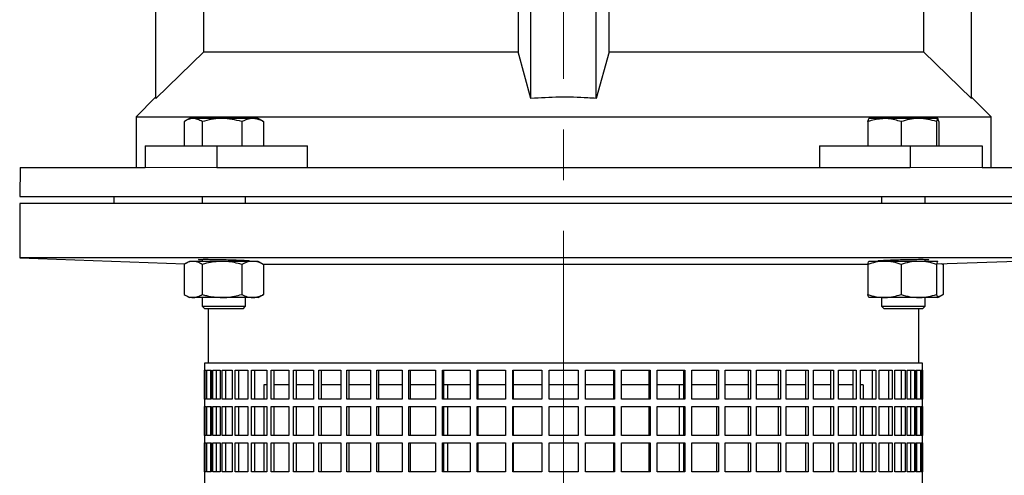
# Model space of a CAD drawing. Units: millimetres. Extents: x -4 to 213, y 0 to 297.
# Drawn here: x 27 to 77, y 209 to 232 of the extents above; entities that cross this region are included whole.
import ezdxf

# ---------------------------------------------------------------- set-up
doc = ezdxf.new("R2010")
doc.units = ezdxf.units.MM
doc.linetypes.add('CENTERX2', pattern=[20.32, 12.7, -2.54, 2.54, -2.54])
doc.layers.add('FORMAT', color=7, linetype='Continuous')
doc.styles.add('SLDTEXTSTYLE0', font='TXT', dxfattribs={"width": 0.605})
doc.dimstyles.new('SLDDIMSTYLE1', dxfattribs={"dimtxt": 2.5, "dimasz": 2.5, "dimexe": 0, "dimexo": 0.0625, "dimtad": 1, "dimlfac": 5.5, "dimrnd": 1e-09, "dimzin": 12, "dimdsep": 46, "dimtxsty": 'SLDTEXTSTYLE0', "dimblk1": 'CLOSED', "dimblk2": 'CLOSED', "dimsah": 1, "dimcen": 0.09, "dimadec": 0, "dimazin": 3, "dimtfac": 1, "dimtofl": 0, "dimtmove": 0, "dimatfit": 3, "dimldrblk": 'CLOSED', "dimfxl": 0, "dimfrac": 2, "dimtolj": 1, "dimtzin": 12, "dimarcsym": 0})
doc.dimstyles.new('SLDDIMSTYLE2', dxfattribs={"dimtxt": 2.5, "dimasz": 2.5, "dimexe": 0, "dimexo": 0.0625, "dimtad": 1, "dimdec": 0, "dimlfac": 5.5, "dimrnd": 1e-09, "dimzin": 12, "dimdsep": 46, "dimtxsty": 'SLDTEXTSTYLE0', "dimblk1": 'CLOSED', "dimblk2": 'CLOSED', "dimsah": 1, "dimcen": 0.09, "dimadec": 0, "dimazin": 3, "dimtfac": 1, "dimtdec": 0, "dimtofl": 0, "dimtmove": 0, "dimatfit": 3, "dimldrblk": 'CLOSED', "dimfxl": 0, "dimfrac": 2, "dimtolj": 1, "dimtzin": 12, "dimarcsym": 0})

# ---------------------------------------------------------------- blocks, each defined once
blk = doc.blocks.new('_Closed')
at = {"color": 0, "linetype": 'ByBlock', "lineweight": -2}
for p, q in [((-1, 0.166667), (0, 0)), ((-1, 0.166667), (-1, -0.166667)), ((0, 0), (-1, -0.166667)), ((0, 0), (-1, 0))]:
    blk.add_line(p, q, dxfattribs=at)
blk = doc.blocks.new('_D_6')
at = {"layer": 'FORMAT'}
for p, q in [((69.089, 284.836), (107.603, 284.836)), ((106.853, 223.018), (106.853, 284.836)), ((82.998, 223.018), (107.603, 223.018))]:
    blk.add_line(p, q, dxfattribs=at)
at = {"layer": 'FORMAT', "xscale": 2.5, "yscale": 2.5}
for p, rotation in [((106.853, 284.836), 90.0000000000004), ((106.853, 223.018), 270.0000000000004)]:
    blk.add_blockref('_Closed', p, dxfattribs=dict(at, rotation=rotation))
at = {"layer": 'FORMAT', "insert": (103.631, 251.578), "char_height": 2.5, "attachment_point": 1, "rotation": 90, "style": 'SLDTEXTSTYLE0'}
blk.add_mtext('340', dxfattribs=at)
blk = doc.blocks.new('_D_7')
at = {"layer": 'FORMAT'}
for p, q in [((68.362, 284.836), (113.551, 284.836)), ((112.801, 284.836), (112.801, 127.291)), ((79.362, 127.291), (113.551, 127.291))]:
    blk.add_line(p, q, dxfattribs=at)
at = {"layer": 'FORMAT', "xscale": 2.5, "yscale": 2.5}
for p, rotation in [((112.801, 284.836), 90.0000000000004), ((112.801, 127.291), 270.0000000000004)]:
    blk.add_blockref('_Closed', p, dxfattribs=dict(at, rotation=rotation))
at = {"layer": 'FORMAT', "insert": (109.578, 203.714), "char_height": 2.5, "attachment_point": 1, "rotation": 90, "style": 'SLDTEXTSTYLE0'}
blk.add_mtext('867', dxfattribs=at)

msp = doc.modelspace()

# ---------------------------------------------------------------- linework, layer by layer
at = {"color": 7, "linetype": 'Continuous', "lineweight": 25}
for p, q in [((34.270884, 227.934323), (34.270884, 232.472404)), ((36.687631, 230.272402), (36.687631, 232.472404)), ((52.4415, 232.472404), (52.4415, 230.272402)), ((53.089066, 227.934323), (53.089066, 232.472404)), ((56.361793, 227.934323), (56.361793, 232.472404)), ((57.009358, 230.272402), (57.009358, 232.472404)), ((72.763228, 232.472404), (72.763228, 230.272402)), ((75.179974, 227.934323), (75.179974, 232.472404)), ((36.687631, 230.272402), (34.270884, 227.934323)), ((36.687631, 230.272402), (52.4415, 230.272402)), ((53.089066, 227.934323), (52.4415, 230.272402)), ((57.009358, 230.272402), (56.361793, 227.934323)), ((57.009358, 230.272402), (72.763228, 230.272402)), ((75.179974, 227.934323), (72.763228, 230.272402)), ((34.267681, 227.996469), (33.289066, 227.017858)), ((76.161793, 227.017858), (75.183076, 227.996572)), ((33.289066, 227.017858), (33.289066, 224.472404)), ((33.289066, 227.017858), (76.161793, 227.017858)), ((35.69913, 226.772672), (35.69913, 225.56331)), ((35.963311, 226.926945), (35.752412, 226.805183)), ((36.149421, 226.926945), (35.963311, 226.926945)), ((37.595441, 226.926945), (36.149421, 226.926945)), ((36.599714, 226.772672), (36.599714, 225.56331)), ((39.136604, 226.926945), (37.595441, 226.926945)), ((38.591169, 226.772672), (38.591169, 225.56331)), ((39.417857, 226.926945), (39.136604, 226.926945)), ((39.628757, 226.805183), (39.417857, 226.926945)), ((39.626504, 226.801282), (39.682039, 226.772672)), ((39.682039, 226.772672), (39.682039, 225.56331)), ((69.980694, 226.772672), (69.980694, 225.56331)), ((70.815553, 226.926945), (70.035625, 226.926945)), ((72.540204, 226.926945), (70.815553, 226.926945)), ((71.650412, 226.772672), (71.650412, 225.56331)), ((73.484925, 226.926945), (72.540204, 226.926945)), ((73.429994, 226.772672), (73.429994, 225.56331)), ((73.539856, 226.772672), (73.539856, 225.56331)), ((76.161793, 224.472404), (76.161793, 227.017858)), ((33.743001, 225.56331), (33.743001, 224.472404)), ((33.743001, 225.56331), (37.342818, 225.56331)), ((37.342818, 225.56331), (37.342818, 224.472404)), ((37.342818, 225.56331), (41.888763, 225.56331)), ((41.888763, 224.472404), (41.888763, 225.56331)), ((67.562096, 225.56331), (67.562096, 224.472404)), ((67.562096, 225.56331), (72.10804, 225.56331)), ((72.10804, 225.56331), (72.10804, 224.472404)), ((72.10804, 225.56331), (75.707857, 225.56331)), ((75.707857, 225.56331), (75.707857, 224.472404)), ((27.478093, 224.472404), (27.452701, 223.017856)), ((27.478093, 224.472404), (33.743001, 224.472404)), ((37.342818, 224.472404), (72.10804, 224.472404)), ((75.707857, 224.472404), (81.972766, 224.472404)), ((27.452701, 223.017856), (81.998158, 223.017856)), ((32.179975, 223.017856), (32.179975, 222.654218)), ((36.599675, 223.017856), (36.599675, 222.654218)), ((38.781493, 222.654218), (38.781493, 223.017856)), ((70.669366, 223.017856), (70.669366, 222.654218)), ((72.851184, 222.654218), (72.851184, 223.017856)), ((27.452701, 222.654218), (27.452701, 219.926948)), ((81.998158, 222.654218), (27.452701, 222.654218)), ((27.452701, 219.926948), (35.741177, 219.637508)), ((81.998158, 219.926948), (27.452701, 219.926948)), ((35.963311, 219.758744), (35.752412, 219.636983)), ((36.149421, 219.758744), (35.963311, 219.758744)), ((37.595441, 219.758744), (36.149421, 219.758744)), ((36.599675, 219.858755), (36.599675, 219.758744)), ((39.136604, 219.758744), (37.595441, 219.758744)), ((38.781493, 219.758744), (38.781493, 219.806011)), ((39.417857, 219.758744), (39.136604, 219.758744)), ((39.628757, 219.636983), (39.417857, 219.758744)), ((70.815553, 219.758744), (70.035625, 219.758744)), ((70.669366, 219.805799), (70.669366, 219.758744)), ((72.540204, 219.758744), (70.815553, 219.758744)), ((73.484925, 219.758744), (72.540204, 219.758744)), ((72.851184, 219.758744), (72.851184, 219.858192)), ((73.453199, 219.628551), (81.998158, 219.926948)), ((73.490168, 219.754821), (73.484925, 219.758744)), ((73.490173, 219.757232), (73.487548, 219.758744)), ((35.69913, 219.604471), (35.69913, 218.094837)), ((36.599714, 219.604471), (36.599714, 218.094837)), ((38.591169, 219.604471), (38.591169, 218.094837)), ((39.626504, 219.633081), (39.682039, 219.604471)), ((39.682039, 219.604471), (39.682039, 218.094837)), ((69.980694, 219.596787), (39.682039, 219.596787)), ((69.980694, 219.604471), (69.980694, 218.094837)), ((71.650412, 219.604471), (71.650412, 218.094837)), ((73.429994, 219.604471), (73.429994, 218.094837)), ((73.751729, 219.604471), (73.675697, 219.636322)), ((73.696194, 219.633081), (73.751729, 219.604471)), ((73.698447, 219.636983), (73.698233, 219.637107)), ((73.751729, 219.604471), (73.751729, 218.094837)), ((35.752212, 218.062445), (35.963311, 217.940564)), ((36.149421, 217.940564), (35.963311, 217.940564)), ((37.595441, 217.940564), (36.149421, 217.940564)), ((36.599675, 217.940564), (36.599675, 217.512402)), ((39.136604, 217.940564), (37.595441, 217.940564)), ((38.781493, 217.512402), (38.781493, 217.940564)), ((39.417857, 217.940564), (39.136604, 217.940564)), ((39.417857, 217.940564), (39.628957, 218.062445)), ((39.682039, 218.094837), (39.626518, 218.066671)), ((70.030375, 217.942081), (70.033002, 217.940564)), ((70.815553, 217.940564), (70.035625, 217.940564)), ((70.669366, 217.940564), (70.669366, 217.512402)), ((72.540204, 217.940564), (70.815553, 217.940564)), ((73.484925, 217.940564), (72.540204, 217.940564)), ((72.851184, 217.512402), (72.851184, 217.940564)), ((73.484925, 217.940564), (73.490157, 217.944482)), ((73.495864, 217.945365), (73.698647, 218.062445)), ((73.751729, 218.094837), (73.696207, 218.066671)), ((36.599675, 217.512402), (36.730584, 217.381494)), ((36.599675, 217.512402), (37.093918, 217.512402)), ((37.165518, 217.381494), (36.730584, 217.381494)), ((36.907248, 217.381494), (36.907248, 214.654219)), ((37.093918, 217.512402), (38.781493, 217.512402)), ((38.650584, 217.381494), (37.165518, 217.381494)), ((38.650584, 217.381494), (38.781493, 217.512402)), ((70.669366, 217.512402), (70.800275, 217.381494)), ((70.669366, 217.512402), (72.67355, 217.512402)), ((72.563956, 217.381494), (70.800275, 217.381494)), ((72.543611, 214.654219), (72.543611, 217.381494)), ((72.720275, 217.381494), (72.563956, 217.381494)), ((72.67355, 217.512402), (72.851184, 217.512402)), ((72.720275, 217.381494), (72.851184, 217.512402)), ((36.725429, 214.654219), (36.725429, 199.74513)), ((72.725429, 214.654219), (36.725429, 214.654219)), ((36.726376, 214.290581), (36.800048, 214.290581)), ((36.726376, 212.836038), (36.726376, 214.290581)), ((36.800048, 214.290581), (36.800048, 212.836038)), ((36.8374, 214.290581), (37.057658, 214.290581)), ((36.8374, 212.836038), (36.8374, 214.290581)), ((37.017269, 214.290581), (37.017269, 212.836038)), ((37.057658, 214.290581), (37.057658, 212.836038)), ((37.131978, 214.290581), (37.496563, 214.290581)), ((37.131978, 212.836038), (37.131978, 214.290581)), ((37.308137, 214.290581), (37.308137, 212.836038)), ((37.496563, 214.290581), (37.496563, 212.836038)), ((37.607089, 214.290581), (38.11226, 214.290581)), ((37.607089, 212.836038), (37.607089, 214.290581)), ((37.777731, 214.290581), (37.777731, 212.836038)), ((38.11226, 214.290581), (38.11226, 212.836038)), ((38.257857, 214.290581), (38.898431, 214.290581)), ((38.257857, 212.836038), (38.257857, 214.290581)), ((38.421229, 214.290581), (38.421229, 212.836038)), ((38.898431, 214.290581), (38.898431, 212.836038)), ((39.077605, 214.290581), (39.847007, 214.290581)), ((39.077605, 212.836038), (39.077605, 214.290581)), ((39.232031, 214.290581), (39.232031, 212.836038)), ((39.847007, 214.290581), (39.847007, 212.836038)), ((40.057921, 214.290581), (40.948257, 214.290581)), ((40.057921, 212.836038), (40.057921, 214.290581)), ((40.201818, 214.290581), (40.201818, 212.836038)), ((40.948257, 214.290581), (40.948257, 212.836038)), ((41.188746, 214.290581), (42.190879, 214.290581)), ((41.188746, 212.836038), (41.188746, 214.290581)), ((41.320635, 214.290581), (41.320635, 212.836038)), ((42.190879, 214.290581), (42.190879, 212.836038)), ((42.458475, 214.290581), (43.562123, 214.290581)), ((42.458475, 212.836038), (42.458475, 214.290581)), ((42.577004, 214.290581), (42.577004, 212.836038)), ((43.562123, 214.290581), (43.562123, 212.836038)), ((43.854079, 214.290581), (45.047917, 214.290581)), ((43.854079, 212.836038), (43.854079, 214.290581)), ((43.958032, 214.290581), (43.958032, 212.836038)), ((45.047917, 214.290581), (45.047917, 212.836038)), ((45.361239, 214.290581), (46.633016, 214.290581)), ((45.361239, 212.836038), (45.361239, 214.290581)), ((45.449549, 214.290581), (45.449549, 212.836038)), ((46.633016, 214.290581), (46.633016, 212.836038)), ((46.964487, 214.290581), (48.301153, 214.290581)), ((46.964487, 212.836038), (46.964487, 214.290581)), ((47.036248, 214.290581), (47.036248, 212.836038)), ((48.301153, 214.290581), (48.301153, 212.836038)), ((48.647374, 214.290581), (50.035213, 214.290581)), ((48.647374, 212.836038), (48.647374, 214.290581)), ((48.701848, 214.290581), (48.701848, 212.836038)), ((50.035213, 214.290581), (50.035213, 212.836038)), ((50.392629, 214.290581), (51.8174, 214.290581)), ((50.392629, 212.836038), (50.392629, 214.290581)), ((50.429259, 214.290581), (50.429259, 212.836038)), ((51.8174, 214.290581), (51.8174, 212.836038)), ((52.182345, 214.290581), (53.629428, 214.290581)), ((52.182345, 212.836038), (52.182345, 214.290581)), ((52.200755, 214.290581), (52.200755, 212.836038)), ((53.629428, 214.290581), (53.629428, 212.836038)), ((53.998157, 214.290581), (55.452702, 214.290581)), ((53.998157, 212.836038), (53.998157, 214.290581)), ((55.452702, 214.290581), (55.452702, 212.836038)), ((55.821431, 214.290581), (57.268514, 214.290581)), ((55.821431, 212.836038), (55.821431, 214.290581)), ((57.250104, 212.836038), (57.250104, 214.290581)), ((57.268514, 214.290581), (57.268514, 212.836038)), ((57.633459, 214.290581), (59.05823, 214.290581)), ((57.633459, 212.836038), (57.633459, 214.290581)), ((59.021599, 212.836038), (59.021599, 214.290581)), ((59.05823, 214.290581), (59.05823, 212.836038)), ((59.415646, 214.290581), (60.803485, 214.290581)), ((59.415646, 212.836038), (59.415646, 214.290581)), ((60.74901, 212.836038), (60.74901, 214.290581)), ((60.803485, 214.290581), (60.803485, 212.836038)), ((61.149705, 214.290581), (62.486371, 214.290581)), ((61.149705, 212.836038), (61.149705, 214.290581)), ((62.414611, 212.836038), (62.414611, 214.290581)), ((62.486371, 214.290581), (62.486371, 212.836038)), ((62.817843, 214.290581), (64.08962, 214.290581)), ((62.817843, 212.836038), (62.817843, 214.290581)), ((64.00131, 212.836038), (64.00131, 214.290581)), ((64.08962, 214.290581), (64.08962, 212.836038)), ((64.402942, 214.290581), (65.596779, 214.290581)), ((64.402942, 212.836038), (64.402942, 214.290581)), ((65.492827, 212.836038), (65.492827, 214.290581)), ((65.596779, 214.290581), (65.596779, 212.836038)), ((65.888736, 214.290581), (66.992384, 214.290581)), ((65.888736, 212.836038), (65.888736, 214.290581)), ((66.873854, 212.836038), (66.873854, 214.290581)), ((66.992384, 214.290581), (66.992384, 212.836038)), ((67.25998, 214.290581), (68.262113, 214.290581)), ((67.25998, 212.836038), (67.25998, 214.290581)), ((68.130224, 212.836038), (68.130224, 214.290581)), ((68.262113, 214.290581), (68.262113, 212.836038)), ((68.502601, 214.290581), (69.392938, 214.290581)), ((68.502601, 212.836038), (68.502601, 214.290581)), ((69.249041, 212.836038), (69.249041, 214.290581)), ((69.392938, 214.290581), (69.392938, 212.836038)), ((69.603851, 214.290581), (70.373254, 214.290581)), ((69.603851, 212.836038), (69.603851, 214.290581)), ((70.218828, 212.836038), (70.218828, 214.290581)), ((70.373254, 214.290581), (70.373254, 212.836038)), ((70.552428, 214.290581), (71.193002, 214.290581)), ((70.552428, 212.836038), (70.552428, 214.290581)), ((71.02963, 212.836038), (71.02963, 214.290581)), ((71.193002, 214.290581), (71.193002, 212.836038)), ((71.338599, 214.290581), (71.84377, 214.290581)), ((71.338599, 212.836038), (71.338599, 214.290581)), ((71.673128, 212.836038), (71.673128, 214.290581)), ((71.84377, 214.290581), (71.84377, 212.836038)), ((71.954296, 214.290581), (72.318881, 214.290581)), ((71.954296, 212.836038), (71.954296, 214.290581)), ((72.142722, 212.836038), (72.142722, 214.290581)), ((72.318881, 214.290581), (72.318881, 212.836038)), ((72.393201, 214.290581), (72.613459, 214.290581)), ((72.393201, 212.836038), (72.393201, 214.290581)), ((72.43359, 212.836038), (72.43359, 214.290581)), ((72.613459, 214.290581), (72.613459, 212.836038)), ((72.650811, 214.290581), (72.724482, 214.290581)), ((72.650811, 212.836038), (72.650811, 214.290581)), ((72.724482, 214.290581), (72.724482, 212.836038)), ((72.725429, 199.74513), (72.725429, 214.654219)), ((39.847007, 213.563313), (39.697728, 213.563313)), ((39.697728, 213.563313), (39.697728, 212.836038)), ((40.948257, 213.563313), (40.201818, 213.563313)), ((42.190879, 213.563313), (41.320635, 213.563313)), ((43.562123, 213.563313), (42.577004, 213.563313)), ((45.047917, 213.563313), (43.958032, 213.563313)), ((46.633016, 213.563313), (45.449549, 213.563313)), ((48.301153, 213.563313), (47.036248, 213.563313)), ((50.035213, 213.563313), (48.701848, 213.563313)), ((48.907247, 213.563313), (48.907247, 212.836038)), ((51.8174, 213.563313), (50.429259, 213.563313)), ((53.629428, 213.563313), (52.200755, 213.563313)), ((55.452702, 213.563313), (53.998157, 213.563313)), ((57.250104, 213.563313), (55.821431, 213.563313)), ((59.021599, 213.563313), (57.633459, 213.563313)), ((60.74901, 213.563313), (59.415646, 213.563313)), ((60.543611, 212.836038), (60.543611, 213.563313)), ((62.414611, 213.563313), (61.149705, 213.563313)), ((64.00131, 213.563313), (62.817843, 213.563313)), ((65.492827, 213.563313), (64.402942, 213.563313)), ((66.873854, 213.563313), (65.888736, 213.563313)), ((68.130224, 213.563313), (67.25998, 213.563313)), ((69.249041, 213.563313), (68.502601, 213.563313)), ((69.753131, 213.563313), (69.603851, 213.563313)), ((69.753131, 213.563313), (69.753131, 212.836038)), ((36.800048, 212.836038), (36.726376, 212.836038)), ((37.057658, 212.836038), (36.8374, 212.836038)), ((37.496563, 212.836038), (37.131978, 212.836038)), ((38.11226, 212.836038), (37.607089, 212.836038)), ((38.898431, 212.836038), (38.257857, 212.836038)), ((39.847007, 212.836038), (39.077605, 212.836038)), ((40.948257, 212.836038), (40.057921, 212.836038)), ((42.190879, 212.836038), (41.188746, 212.836038)), ((43.562123, 212.836038), (42.458475, 212.836038)), ((45.047917, 212.836038), (43.854079, 212.836038)), ((46.633016, 212.836038), (45.361239, 212.836038)), ((48.301153, 212.836038), (46.964487, 212.836038)), ((50.035213, 212.836038), (48.647374, 212.836038)), ((51.8174, 212.836038), (50.392629, 212.836038)), ((53.629428, 212.836038), (52.182345, 212.836038)), ((55.452702, 212.836038), (53.998157, 212.836038)), ((57.268514, 212.836038), (55.821431, 212.836038)), ((59.05823, 212.836038), (57.633459, 212.836038)), ((60.803485, 212.836038), (59.415646, 212.836038)), ((62.486371, 212.836038), (61.149705, 212.836038)), ((64.08962, 212.836038), (62.817843, 212.836038)), ((65.596779, 212.836038), (64.402942, 212.836038)), ((66.992384, 212.836038), (65.888736, 212.836038)), ((68.262113, 212.836038), (67.25998, 212.836038)), ((69.392938, 212.836038), (68.502601, 212.836038)), ((70.373254, 212.836038), (69.603851, 212.836038)), ((71.193002, 212.836038), (70.552428, 212.836038)), ((71.84377, 212.836038), (71.338599, 212.836038)), ((72.318881, 212.836038), (71.954296, 212.836038)), ((72.613459, 212.836038), (72.393201, 212.836038)), ((72.724482, 212.836038), (72.650811, 212.836038)), ((36.726376, 212.472401), (36.800048, 212.472401)), ((36.726376, 211.017858), (36.726376, 212.472401)), ((36.800048, 212.472401), (36.800048, 211.017858)), ((36.8374, 212.472401), (37.057658, 212.472401)), ((36.8374, 211.017858), (36.8374, 212.472401)), ((37.017269, 212.472401), (37.017269, 211.017858)), ((37.057658, 212.472401), (37.057658, 211.017858)), ((37.131978, 212.472401), (37.496563, 212.472401)), ((37.131978, 211.017858), (37.131978, 212.472401)), ((37.308137, 212.472401), (37.308137, 211.017858)), ((37.496563, 212.472401), (37.496563, 211.017858)), ((37.607089, 212.472401), (38.11226, 212.472401)), ((37.607089, 211.017858), (37.607089, 212.472401)), ((37.777731, 212.472401), (37.777731, 211.017858)), ((38.11226, 212.472401), (38.11226, 211.017858)), ((38.257857, 212.472401), (38.898431, 212.472401)), ((38.257857, 211.017858), (38.257857, 212.472401)), ((38.421229, 212.472401), (38.421229, 211.017858)), ((38.898431, 212.472401), (38.898431, 211.017858)), ((39.077605, 212.472401), (39.847007, 212.472401)), ((39.077605, 211.017858), (39.077605, 212.472401)), ((39.232031, 212.472401), (39.232031, 211.017858)), ((39.697728, 212.472401), (39.697728, 211.017858)), ((39.847007, 212.472401), (39.847007, 211.017858)), ((40.057921, 212.472401), (40.948257, 212.472401)), ((40.057921, 211.017858), (40.057921, 212.472401)), ((40.201818, 212.472401), (40.201818, 211.017858)), ((40.948257, 212.472401), (40.948257, 211.017858)), ((41.188746, 212.472401), (42.190879, 212.472401)), ((41.188746, 211.017858), (41.188746, 212.472401)), ((41.320635, 212.472401), (41.320635, 211.017858)), ((42.190879, 212.472401), (42.190879, 211.017858)), ((42.458475, 212.472401), (43.562123, 212.472401)), ((42.458475, 211.017858), (42.458475, 212.472401)), ((42.577004, 212.472401), (42.577004, 211.017858)), ((43.562123, 212.472401), (43.562123, 211.017858)), ((43.854079, 212.472401), (45.047917, 212.472401)), ((43.854079, 211.017858), (43.854079, 212.472401)), ((43.958032, 212.472401), (43.958032, 211.017858)), ((45.047917, 212.472401), (45.047917, 211.017858)), ((45.361239, 212.472401), (46.633016, 212.472401)), ((45.361239, 211.017858), (45.361239, 212.472401)), ((45.449549, 212.472401), (45.449549, 211.017858)), ((46.633016, 212.472401), (46.633016, 211.017858)), ((46.964487, 212.472401), (48.301153, 212.472401)), ((46.964487, 211.017858), (46.964487, 212.472401)), ((47.036248, 212.472401), (47.036248, 211.017858)), ((48.301153, 212.472401), (48.301153, 211.017858)), ((48.647374, 212.472401), (50.035213, 212.472401)), ((48.647374, 211.017858), (48.647374, 212.472401)), ((48.701848, 212.472401), (48.701848, 211.017858)), ((48.907247, 212.472401), (48.907247, 211.017858)), ((50.035213, 212.472401), (50.035213, 211.017858)), ((50.392629, 212.472401), (51.8174, 212.472401)), ((50.392629, 211.017858), (50.392629, 212.472401)), ((50.429259, 212.472401), (50.429259, 211.017858)), ((51.8174, 212.472401), (51.8174, 211.017858)), ((52.182345, 212.472401), (53.629428, 212.472401)), ((52.182345, 211.017858), (52.182345, 212.472401)), ((52.200755, 212.472401), (52.200755, 211.017858)), ((53.629428, 212.472401), (53.629428, 211.017858)), ((53.998157, 212.472401), (55.452702, 212.472401)), ((53.998157, 211.017858), (53.998157, 212.472401)), ((55.452702, 212.472401), (55.452702, 211.017858)), ((55.821431, 212.472401), (57.268514, 212.472401)), ((55.821431, 211.017858), (55.821431, 212.472401)), ((57.250104, 211.017858), (57.250104, 212.472401)), ((57.268514, 212.472401), (57.268514, 211.017858)), ((57.633459, 212.472401), (59.05823, 212.472401)), ((57.633459, 211.017858), (57.633459, 212.472401)), ((59.021599, 211.017858), (59.021599, 212.472401)), ((59.05823, 212.472401), (59.05823, 211.017858)), ((59.415646, 212.472401), (60.803485, 212.472401)), ((59.415646, 211.017858), (59.415646, 212.472401)), ((60.543611, 211.017858), (60.543611, 212.472401)), ((60.74901, 211.017858), (60.74901, 212.472401)), ((60.803485, 212.472401), (60.803485, 211.017858)), ((61.149705, 212.472401), (62.486371, 212.472401)), ((61.149705, 211.017858), (61.149705, 212.472401)), ((62.414611, 211.017858), (62.414611, 212.472401)), ((62.486371, 212.472401), (62.486371, 211.017858)), ((62.817843, 212.472401), (64.08962, 212.472401)), ((62.817843, 211.017858), (62.817843, 212.472401)), ((64.00131, 211.017858), (64.00131, 212.472401)), ((64.08962, 212.472401), (64.08962, 211.017858)), ((64.402942, 212.472401), (65.596779, 212.472401)), ((64.402942, 211.017858), (64.402942, 212.472401)), ((65.492827, 211.017858), (65.492827, 212.472401)), ((65.596779, 212.472401), (65.596779, 211.017858)), ((65.888736, 212.472401), (66.992384, 212.472401)), ((65.888736, 211.017858), (65.888736, 212.472401)), ((66.873854, 211.017858), (66.873854, 212.472401)), ((66.992384, 212.472401), (66.992384, 211.017858)), ((67.25998, 212.472401), (68.262113, 212.472401)), ((67.25998, 211.017858), (67.25998, 212.472401)), ((68.130224, 211.017858), (68.130224, 212.472401)), ((68.262113, 212.472401), (68.262113, 211.017858)), ((68.502601, 212.472401), (69.392938, 212.472401)), ((68.502601, 211.017858), (68.502601, 212.472401)), ((69.249041, 211.017858), (69.249041, 212.472401)), ((69.392938, 212.472401), (69.392938, 211.017858)), ((69.603851, 212.472401), (70.373254, 212.472401)), ((69.603851, 211.017858), (69.603851, 212.472401)), ((69.753131, 212.472401), (69.753131, 211.017858)), ((70.218828, 211.017858), (70.218828, 212.472401)), ((70.373254, 212.472401), (70.373254, 211.017858)), ((70.552428, 212.472401), (71.193002, 212.472401)), ((70.552428, 211.017858), (70.552428, 212.472401)), ((71.02963, 211.017858), (71.02963, 212.472401)), ((71.193002, 212.472401), (71.193002, 211.017858)), ((71.338599, 212.472401), (71.84377, 212.472401)), ((71.338599, 211.017858), (71.338599, 212.472401)), ((71.673128, 211.017858), (71.673128, 212.472401)), ((71.84377, 212.472401), (71.84377, 211.017858)), ((71.954296, 212.472401), (72.318881, 212.472401)), ((71.954296, 211.017858), (71.954296, 212.472401)), ((72.142722, 211.017858), (72.142722, 212.472401)), ((72.318881, 212.472401), (72.318881, 211.017858)), ((72.393201, 212.472401), (72.613459, 212.472401)), ((72.393201, 211.017858), (72.393201, 212.472401)), ((72.43359, 211.017858), (72.43359, 212.472401)), ((72.613459, 212.472401), (72.613459, 211.017858)), ((72.650811, 212.472401), (72.724482, 212.472401)), ((72.650811, 211.017858), (72.650811, 212.472401)), ((72.724482, 212.472401), (72.724482, 211.017858)), ((36.800048, 211.017858), (36.726376, 211.017858)), ((37.057658, 211.017858), (36.8374, 211.017858)), ((37.496563, 211.017858), (37.131978, 211.017858)), ((38.11226, 211.017858), (37.607089, 211.017858)), ((38.898431, 211.017858), (38.257857, 211.017858)), ((39.847007, 211.017858), (39.077605, 211.017858)), ((40.948257, 211.017858), (40.057921, 211.017858)), ((42.190879, 211.017858), (41.188746, 211.017858)), ((43.562123, 211.017858), (42.458475, 211.017858)), ((45.047917, 211.017858), (43.854079, 211.017858)), ((46.633016, 211.017858), (45.361239, 211.017858)), ((48.301153, 211.017858), (46.964487, 211.017858)), ((50.035213, 211.017858), (48.647374, 211.017858)), ((51.8174, 211.017858), (50.392629, 211.017858)), ((53.629428, 211.017858), (52.182345, 211.017858)), ((55.452702, 211.017858), (53.998157, 211.017858)), ((57.268514, 211.017858), (55.821431, 211.017858)), ((59.05823, 211.017858), (57.633459, 211.017858)), ((60.803485, 211.017858), (59.415646, 211.017858)), ((62.486371, 211.017858), (61.149705, 211.017858)), ((64.08962, 211.017858), (62.817843, 211.017858)), ((65.596779, 211.017858), (64.402942, 211.017858)), ((66.992384, 211.017858), (65.888736, 211.017858)), ((68.262113, 211.017858), (67.25998, 211.017858)), ((69.392938, 211.017858), (68.502601, 211.017858)), ((70.373254, 211.017858), (69.603851, 211.017858)), ((71.193002, 211.017858), (70.552428, 211.017858)), ((71.84377, 211.017858), (71.338599, 211.017858)), ((72.318881, 211.017858), (71.954296, 211.017858)), ((72.613459, 211.017858), (72.393201, 211.017858)), ((72.724482, 211.017858), (72.650811, 211.017858)), ((36.726376, 210.654221), (36.800048, 210.654221)), ((36.726376, 209.199673), (36.726376, 210.654221)), ((36.800048, 210.654221), (36.800048, 209.199673)), ((36.8374, 210.654221), (37.057658, 210.654221)), ((36.8374, 209.199673), (36.8374, 210.654221)), ((37.017269, 210.654221), (37.017269, 209.199673)), ((37.057658, 210.654221), (37.057658, 209.199673)), ((37.131978, 210.654221), (37.496563, 210.654221)), ((37.131978, 209.199673), (37.131978, 210.654221)), ((37.308137, 210.654221), (37.308137, 209.199673)), ((37.496563, 210.654221), (37.496563, 209.199673)), ((37.607089, 210.654221), (38.11226, 210.654221)), ((37.607089, 209.199673), (37.607089, 210.654221)), ((37.777731, 210.654221), (37.777731, 209.199673)), ((38.11226, 210.654221), (38.11226, 209.199673)), ((38.257857, 210.654221), (38.898431, 210.654221)), ((38.257857, 209.199673), (38.257857, 210.654221)), ((38.421229, 210.654221), (38.421229, 209.199673)), ((38.898431, 210.654221), (38.898431, 209.199673)), ((39.077605, 210.654221), (39.847007, 210.654221)), ((39.077605, 209.199673), (39.077605, 210.654221)), ((39.232031, 210.654221), (39.232031, 209.199673)), ((39.697728, 210.654221), (39.697728, 209.199673)), ((39.847007, 210.654221), (39.847007, 209.199673)), ((40.057921, 210.654221), (40.948257, 210.654221)), ((40.057921, 209.199673), (40.057921, 210.654221)), ((40.201818, 210.654221), (40.201818, 209.199673)), ((40.948257, 210.654221), (40.948257, 209.199673)), ((41.188746, 210.654221), (42.190879, 210.654221)), ((41.188746, 209.199673), (41.188746, 210.654221)), ((41.320635, 210.654221), (41.320635, 209.199673)), ((42.190879, 210.654221), (42.190879, 209.199673)), ((42.458475, 210.654221), (43.562123, 210.654221)), ((42.458475, 209.199673), (42.458475, 210.654221)), ((42.577004, 210.654221), (42.577004, 209.199673)), ((43.562123, 210.654221), (43.562123, 209.199673)), ((43.854079, 210.654221), (45.047917, 210.654221)), ((43.854079, 209.199673), (43.854079, 210.654221)), ((43.958032, 210.654221), (43.958032, 209.199673)), ((45.047917, 210.654221), (45.047917, 209.199673)), ((45.361239, 210.654221), (46.633016, 210.654221)), ((45.361239, 209.199673), (45.361239, 210.654221)), ((45.449549, 210.654221), (45.449549, 209.199673)), ((46.633016, 210.654221), (46.633016, 209.199673)), ((46.964487, 210.654221), (48.301153, 210.654221)), ((46.964487, 209.199673), (46.964487, 210.654221)), ((47.036248, 210.654221), (47.036248, 209.199673)), ((48.301153, 210.654221), (48.301153, 209.199673)), ((48.647374, 210.654221), (50.035213, 210.654221)), ((48.647374, 209.199673), (48.647374, 210.654221)), ((48.701848, 210.654221), (48.701848, 209.199673)), ((48.907247, 210.654221), (48.907247, 209.199673)), ((50.035213, 210.654221), (50.035213, 209.199673)), ((50.392629, 210.654221), (51.8174, 210.654221)), ((50.392629, 209.199673), (50.392629, 210.654221)), ((50.429259, 210.654221), (50.429259, 209.199673)), ((51.8174, 210.654221), (51.8174, 209.199673)), ((52.182345, 210.654221), (53.629428, 210.654221)), ((52.182345, 209.199673), (52.182345, 210.654221)), ((52.200755, 210.654221), (52.200755, 209.199673)), ((53.629428, 210.654221), (53.629428, 209.199673)), ((53.998157, 210.654221), (55.452702, 210.654221)), ((53.998157, 209.199673), (53.998157, 210.654221)), ((55.452702, 210.654221), (55.452702, 209.199673)), ((55.821431, 210.654221), (57.268514, 210.654221)), ((55.821431, 209.199673), (55.821431, 210.654221)), ((57.250104, 209.199673), (57.250104, 210.654221)), ((57.268514, 210.654221), (57.268514, 209.199673)), ((57.633459, 210.654221), (59.05823, 210.654221)), ((57.633459, 209.199673), (57.633459, 210.654221)), ((59.021599, 209.199673), (59.021599, 210.654221)), ((59.05823, 210.654221), (59.05823, 209.199673)), ((59.415646, 210.654221), (60.803485, 210.654221)), ((59.415646, 209.199673), (59.415646, 210.654221)), ((60.543611, 209.199673), (60.543611, 210.654221)), ((60.74901, 209.199673), (60.74901, 210.654221)), ((60.803485, 210.654221), (60.803485, 209.199673)), ((61.149705, 210.654221), (62.486371, 210.654221)), ((61.149705, 209.199673), (61.149705, 210.654221)), ((62.414611, 209.199673), (62.414611, 210.654221)), ((62.486371, 210.654221), (62.486371, 209.199673)), ((62.817843, 210.654221), (64.08962, 210.654221)), ((62.817843, 209.199673), (62.817843, 210.654221)), ((64.00131, 209.199673), (64.00131, 210.654221)), ((64.08962, 210.654221), (64.08962, 209.199673)), ((64.402942, 210.654221), (65.596779, 210.654221)), ((64.402942, 209.199673), (64.402942, 210.654221)), ((65.492827, 209.199673), (65.492827, 210.654221)), ((65.596779, 210.654221), (65.596779, 209.199673)), ((65.888736, 210.654221), (66.992384, 210.654221)), ((65.888736, 209.199673), (65.888736, 210.654221)), ((66.873854, 209.199673), (66.873854, 210.654221)), ((66.992384, 210.654221), (66.992384, 209.199673)), ((67.25998, 210.654221), (68.262113, 210.654221)), ((67.25998, 209.199673), (67.25998, 210.654221)), ((68.130224, 209.199673), (68.130224, 210.654221)), ((68.262113, 210.654221), (68.262113, 209.199673)), ((68.502601, 210.654221), (69.392938, 210.654221)), ((68.502601, 209.199673), (68.502601, 210.654221)), ((69.249041, 209.199673), (69.249041, 210.654221)), ((69.392938, 210.654221), (69.392938, 209.199673)), ((69.603851, 210.654221), (70.373254, 210.654221)), ((69.603851, 209.199673), (69.603851, 210.654221)), ((69.753131, 210.654221), (69.753131, 209.199673)), ((70.218828, 209.199673), (70.218828, 210.654221)), ((70.373254, 210.654221), (70.373254, 209.199673)), ((70.552428, 210.654221), (71.193002, 210.654221)), ((70.552428, 209.199673), (70.552428, 210.654221)), ((71.02963, 209.199673), (71.02963, 210.654221)), ((71.193002, 210.654221), (71.193002, 209.199673)), ((71.338599, 210.654221), (71.84377, 210.654221)), ((71.338599, 209.199673), (71.338599, 210.654221)), ((71.673128, 209.199673), (71.673128, 210.654221)), ((71.84377, 210.654221), (71.84377, 209.199673)), ((71.954296, 210.654221), (72.318881, 210.654221)), ((71.954296, 209.199673), (71.954296, 210.654221)), ((72.142722, 209.199673), (72.142722, 210.654221)), ((72.318881, 210.654221), (72.318881, 209.199673)), ((72.393201, 210.654221), (72.613459, 210.654221)), ((72.393201, 209.199673), (72.393201, 210.654221)), ((72.43359, 209.199673), (72.43359, 210.654221)), ((72.613459, 210.654221), (72.613459, 209.199673)), ((72.650811, 210.654221), (72.724482, 210.654221)), ((72.650811, 209.199673), (72.650811, 210.654221)), ((72.724482, 210.654221), (72.724482, 209.199673)), ((36.800048, 209.199673), (36.726376, 209.199673)), ((37.057658, 209.199673), (36.8374, 209.199673)), ((37.496563, 209.199673), (37.131978, 209.199673)), ((38.11226, 209.199673), (37.607089, 209.199673)), ((38.898431, 209.199673), (38.257857, 209.199673)), ((39.847007, 209.199673), (39.077605, 209.199673)), ((40.948257, 209.199673), (40.057921, 209.199673)), ((42.190879, 209.199673), (41.188746, 209.199673)), ((43.562123, 209.199673), (42.458475, 209.199673)), ((45.047917, 209.199673), (43.854079, 209.199673)), ((46.633016, 209.199673), (45.361239, 209.199673)), ((48.301153, 209.199673), (46.964487, 209.199673)), ((50.035213, 209.199673), (48.647374, 209.199673)), ((51.8174, 209.199673), (50.392629, 209.199673)), ((53.629428, 209.199673), (52.182345, 209.199673)), ((55.452702, 209.199673), (53.998157, 209.199673)), ((57.268514, 209.199673), (55.821431, 209.199673)), ((59.05823, 209.199673), (57.633459, 209.199673)), ((60.803485, 209.199673), (59.415646, 209.199673)), ((62.486371, 209.199673), (61.149705, 209.199673)), ((64.08962, 209.199673), (62.817843, 209.199673)), ((65.596779, 209.199673), (64.402942, 209.199673)), ((66.992384, 209.199673), (65.888736, 209.199673)), ((68.262113, 209.199673), (67.25998, 209.199673)), ((69.392938, 209.199673), (68.502601, 209.199673)), ((70.373254, 209.199673), (69.603851, 209.199673)), ((71.193002, 209.199673), (70.552428, 209.199673)), ((71.84377, 209.199673), (71.338599, 209.199673)), ((72.318881, 209.199673), (71.954296, 209.199673)), ((72.613459, 209.199673), (72.393201, 209.199673)), ((72.724482, 209.199673), (72.650811, 209.199673))]:
    msp.add_line(p, q, dxfattribs=at)
at = {"color": 1, "linetype": 'Continuous', "lineweight": 18}
for p, q in [((33.743001, 224.472404), (37.342818, 224.472404)), ((72.10804, 224.472404), (75.707857, 224.472404))]:
    msp.add_line(p, q, dxfattribs=at)
at = {"color": 7, "linetype": 'Continuous', "lineweight": 25}
for points, knots in [([(56.361793, 227.934323), (56.219992, 227.94467), (55.605766, 227.989487), (54.5127, 228.019131), (53.564373, 227.962638), (53.089066, 227.934323)], [0, 0, 0, 0, 0.130220148, 0.564060932, 1, 1, 1, 1]), ([(36.149421, 226.926945), (36.138748, 226.926761), (36.057921, 226.925367), (35.905521, 226.891671), (35.768346, 226.81258), (35.69913, 226.772672)], [0, 0, 0, 0, 0.07009199, 0.530786121, 1, 1, 1, 1]), ([(36.599714, 226.772672), (36.526584, 226.815792), (36.378984, 226.902823), (36.226404, 226.918856), (36.149421, 226.926945)], [0, 0, 0, 0, 0.495458559, 1, 1, 1, 1]), ([(37.595441, 226.926945), (37.571838, 226.926761), (37.393103, 226.925367), (37.056107, 226.891671), (36.752771, 226.81258), (36.599714, 226.772672)], [0, 0, 0, 0, 0.070092162, 0.530785589, 1, 1, 1, 1]), ([(38.591169, 226.772672), (38.429458, 226.815792), (38.103072, 226.902823), (37.765673, 226.918856), (37.595441, 226.926945)], [0, 0, 0, 0, 0.495458534, 1, 1, 1, 1]), ([(39.136604, 226.926945), (39.09384, 226.925246), (38.909281, 226.917912), (38.729382, 226.835776), (38.591169, 226.772672)], [0, 0, 0, 0, 0.231711265, 1, 1, 1, 1]), ([(39.682039, 226.772672), (39.644597, 226.791858), (39.466999, 226.882863), (39.282336, 226.907501), (39.136604, 226.926945)], [0, 0, 0, 0, 0.210825127, 1, 1, 1, 1]), ([(70.815553, 226.926945), (70.592491, 226.907501), (70.30984, 226.882863), (70.038004, 226.791858), (69.980694, 226.772672)], [0, 0, 0, 0, 0.789174873, 1, 1, 1, 1]), ([(69.980694, 226.772672), (69.989614, 226.815792), (70.007619, 226.902823), (70.026233, 226.918856), (70.035625, 226.926945)], [0, 0, 0, 0, 0.4954578035, 1, 1, 1, 1]), ([(71.650412, 226.772672), (71.438858, 226.835776), (71.1635, 226.917912), (70.881009, 226.925246), (70.815553, 226.926945)], [0, 0, 0, 0, 0.7682895956, 1, 1, 1, 1]), ([(72.540204, 226.926945), (72.519112, 226.926761), (72.359391, 226.925367), (72.05825, 226.891671), (71.787186, 226.81258), (71.650412, 226.772672)], [0, 0, 0, 0, 0.07009199, 0.530786121, 1, 1, 1, 1]), ([(73.429994, 226.772672), (73.285488, 226.815792), (72.993828, 226.902823), (72.692325, 226.918856), (72.540204, 226.926945)], [0, 0, 0, 0, 0.495458559, 1, 1, 1, 1]), ([(73.484925, 226.926945), (73.483623, 226.926761), (73.473762, 226.925367), (73.455171, 226.891671), (73.438438, 226.81258), (73.429994, 226.772672)], [0, 0, 0, 0, 0.070092162, 0.530785589, 1, 1, 1, 1]), ([(73.539856, 226.772672), (73.530935, 226.815792), (73.512929, 226.902823), (73.494316, 226.918856), (73.484925, 226.926945)], [0, 0, 0, 0, 0.495458534, 1, 1, 1, 1]), ([(36.149421, 219.758744), (36.138748, 219.75856), (36.057921, 219.757166), (35.905521, 219.72347), (35.768346, 219.644379), (35.69913, 219.604471)], [0, 0, 0, 0, 0.07009199, 0.530786121, 1, 1, 1, 1]), ([(36.599714, 219.604471), (36.526584, 219.647591), (36.378984, 219.734622), (36.226404, 219.750655), (36.149421, 219.758744)], [0, 0, 0, 0, 0.495458559, 1, 1, 1, 1]), ([(36.599675, 219.828254), (36.58043, 219.82935), (36.4752, 219.835347), (36.407872, 219.844731), (36.424661, 219.854527), (36.594183, 219.860031), (36.884559, 219.860803), (37.266369, 219.856769), (37.695752, 219.848299), (38.124621, 219.836265), (38.50489, 219.821856), (38.792716, 219.806669), (38.958987, 219.792269), (38.971807, 219.780932), (38.903236, 219.774367), (38.799026, 219.773522), (38.781493, 219.77338)], [0, 0, 0, 0, 0.018022758, 0.098547877, 0.179049081, 0.259506072, 0.339923877, 0.420322998, 0.500730932, 0.581171396, 0.661656577, 0.742180411, 0.822719248, 0.903241829, 0.983721175, 1, 1, 1, 1]), ([(37.595441, 219.758744), (37.335234, 219.740117), (36.998084, 219.715982), (36.673736, 219.625191), (36.599714, 219.604471)], [0, 0, 0, 0, 0.771780112, 1, 1, 1, 1]), ([(38.591169, 219.604471), (38.343421, 219.666654), (38.015103, 219.749059), (37.678134, 219.756836), (37.595441, 219.758744)], [0, 0, 0, 0, 0.7545955165, 1, 1, 1, 1]), ([(39.136604, 219.758744), (39.123675, 219.75856), (39.025766, 219.757166), (38.841171, 219.72347), (38.67501, 219.644379), (38.591169, 219.604471)], [0, 0, 0, 0, 0.070092484, 0.530785395, 1, 1, 1, 1]), ([(39.682039, 219.604471), (39.593458, 219.647591), (39.414671, 219.734622), (39.229853, 219.750655), (39.136604, 219.758744)], [0, 0, 0, 0, 0.495459537, 1, 1, 1, 1]), ([(70.815553, 219.758744), (70.795763, 219.75856), (70.645904, 219.757166), (70.363353, 219.72347), (70.109023, 219.644379), (69.980694, 219.604471)], [0, 0, 0, 0, 0.070091828, 0.530785972, 1, 1, 1, 1]), ([(69.980694, 219.604471), (69.984777, 219.625191), (70.002669, 219.715982), (70.021269, 219.740117), (70.035625, 219.758744)], [0, 0, 0, 0, 0.228219888, 1, 1, 1, 1]), ([(70.669366, 219.773477), (70.647944, 219.773674), (70.54158, 219.774651), (70.475651, 219.781478), (70.498362, 219.793004), (70.646642, 219.805713), (70.799926, 219.813818), (70.858965, 219.81694)], [0, 0, 0, 0, 0.064984468, 0.322663597, 0.580453605, 0.838407582, 1, 1, 1, 1]), ([(71.650412, 219.604471), (71.514828, 219.647591), (71.241172, 219.734622), (70.958283, 219.750655), (70.815553, 219.758744)], [0, 0, 0, 0, 0.49545771, 1, 1, 1, 1]), ([(70.858965, 219.81694), (70.970026, 219.821907), (71.19215, 219.831841), (71.616726, 219.844792), (72.050137, 219.85451), (72.452806, 219.860036), (72.776302, 219.860798), (72.987071, 219.856782), (73.053378, 219.84825), (73.00633, 219.838335), (72.890745, 219.831022), (72.851184, 219.828519)], [0, 0, 0, 0, 0.117462529, 0.234926288, 0.352355162, 0.469719542, 0.587026759, 0.704306721, 0.821599539, 0.938939811, 1, 1, 1, 1]), ([(72.540204, 219.758744), (72.519112, 219.75856), (72.359391, 219.757166), (72.05825, 219.72347), (71.787186, 219.644379), (71.650412, 219.604471)], [0, 0, 0, 0, 0.07009199, 0.530786121, 1, 1, 1, 1]), ([(73.429994, 219.604471), (73.285488, 219.647591), (72.993828, 219.734622), (72.692325, 219.750655), (72.540204, 219.758744)], [0, 0, 0, 0, 0.495458559, 1, 1, 1, 1]), ([(73.484925, 219.758744), (73.47057, 219.740117), (73.451969, 219.715982), (73.434077, 219.625191), (73.429994, 219.604471)], [0, 0, 0, 0, 0.771780112, 1, 1, 1, 1]), ([(35.69913, 218.094837), (35.772259, 218.051719), (35.919859, 217.964694), (36.072438, 217.948656), (36.149421, 217.940564)], [0, 0, 0, 0, 0.495456848, 1, 1, 1, 1]), ([(36.149421, 217.940564), (36.160095, 217.940748), (36.240925, 217.942142), (36.39332, 217.975838), (36.530497, 218.054929), (36.599714, 218.094837)], [0, 0, 0, 0, 0.070091442, 0.53078525, 1, 1, 1, 1]), ([(36.599714, 218.094837), (36.673736, 218.074117), (36.998084, 217.983326), (37.335234, 217.959191), (37.595441, 217.940564)], [0, 0, 0, 0, 0.228219888, 1, 1, 1, 1]), ([(37.595441, 217.940564), (37.678134, 217.942474), (38.015102, 217.950259), (38.343421, 218.032659), (38.591169, 218.094837)], [0, 0, 0, 0, 0.245404898, 1, 1, 1, 1]), ([(38.591169, 218.094837), (38.67975, 218.051719), (38.858536, 217.964694), (39.043355, 217.948656), (39.136604, 217.940564)], [0, 0, 0, 0, 0.4954574381, 1, 1, 1, 1]), ([(39.136604, 217.940564), (39.149533, 217.940748), (39.24744, 217.942142), (39.432038, 217.975838), (39.598198, 218.054929), (39.682039, 218.094837)], [0, 0, 0, 0, 0.0700907096, 0.5307848671, 1, 1, 1, 1]), ([(69.980694, 218.094837), (70.116278, 218.051719), (70.389934, 217.964694), (70.672823, 217.948656), (70.815553, 217.940564)], [0, 0, 0, 0, 0.495456887, 1, 1, 1, 1]), ([(70.035625, 217.940564), (70.021269, 217.959191), (70.002669, 217.983326), (69.984777, 218.074117), (69.980694, 218.094837)], [0, 0, 0, 0, 0.771780112, 1, 1, 1, 1]), ([(70.815553, 217.940564), (70.835342, 217.940748), (70.985202, 217.942142), (71.267753, 217.975838), (71.522082, 218.054929), (71.650412, 218.094837)], [0, 0, 0, 0, 0.070091828, 0.530785972, 1, 1, 1, 1]), ([(71.650412, 218.094837), (71.794918, 218.051719), (72.08658, 217.964694), (72.388083, 217.948656), (72.540204, 217.940564)], [0, 0, 0, 0, 0.495456848, 1, 1, 1, 1]), ([(72.540204, 217.940564), (72.561295, 217.940748), (72.721013, 217.942142), (73.022158, 217.975838), (73.293221, 218.054929), (73.429994, 218.094837)], [0, 0, 0, 0, 0.070091442, 0.53078525, 1, 1, 1, 1]), ([(73.429994, 218.094837), (73.434077, 218.074117), (73.451969, 217.983326), (73.47057, 217.959191), (73.484925, 217.940564)], [0, 0, 0, 0, 0.228219888, 1, 1, 1, 1]), ([(73.478692, 217.983636), (73.485402, 217.984791), (73.578314, 218.000786), (73.668269, 218.049573), (73.751729, 218.094837)], [0, 0, 0, 0, 0.072211422, 1, 1, 1, 1])]:
    msp.add_open_spline(points, degree=3, knots=knots, dxfattribs=at)
at = {"layer": 'FORMAT', "linetype": 'CENTERX2', "lineweight": 18}
msp.add_line((54.725429, 127.316256), (54.725429, 284.432435), dxfattribs=at)

# ---------------------------------------------------------------- dimensions: what is measured, and where the dimension line sits
at = {"layer": 'FORMAT'}
for base, p1, p2, dimstyle, picture, middle in [((112.800789, 127.290583), (67.361793, 284.836038), (78.361793, 127.290583), 'SLDDIMSTYLE2', '_D_7', (112.800789, 206.063311)), ((106.853447, 284.836038), (81.998157, 223.017856), (68.089066, 284.836038), 'SLDDIMSTYLE1', '_D_6', (106.853447, 253.926947))]:
    dim = msp.add_linear_dim(base=base, p1=p1, p2=p2, angle=90, dimstyle=dimstyle, dxfattribs=at)
    dim.commit()
    dim.dimension.update_dxf_attribs({"geometry": picture, "text_midpoint": middle, "dimtype": 160})

doc.saveas('drawing.dxf')
